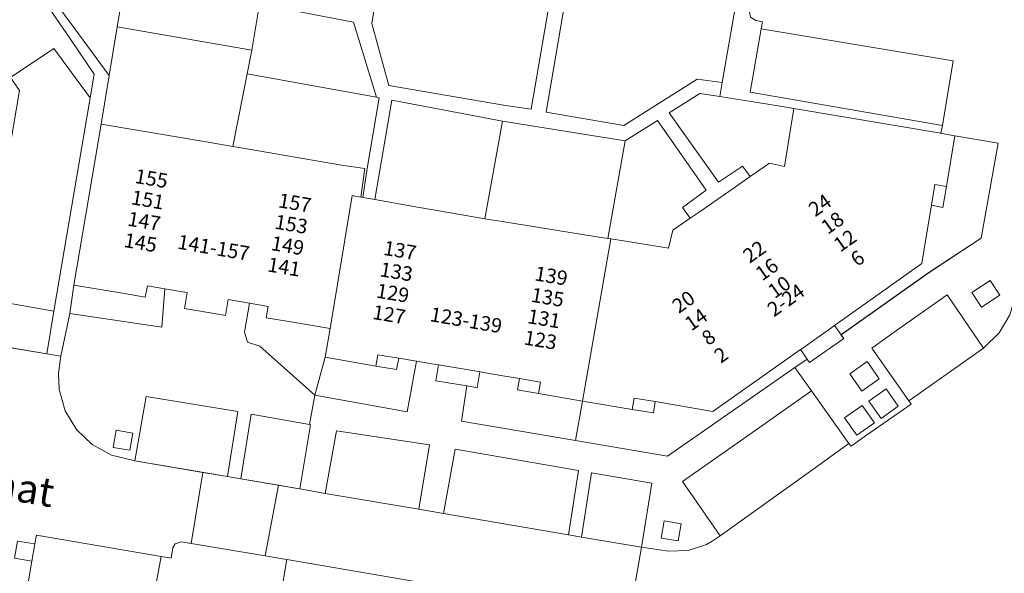
# Model space of a CAD drawing. Units: metres. Extents: x 80931 to 85533, y 454603 to 458423.
# Drawn here: x 82465 to 82534, y 455091 to 455129 of the extents above; entities that cross this region are included whole.
import ezdxf
from ezdxf.enums import TextEntityAlignment as Align

# ---------------------------------------------------------------- set-up
doc = ezdxf.new("R2010")
doc.units = ezdxf.units.M
doc.header["$MEASUREMENT"] = 0
for name, color, linetype, lineweight in [('Begroeid terreindeel_groenvoorziening_0', 7, 'Continuous', 0), ('Begroeid terreindeel_groenvoorziening_gras- en kruidachtigen_0', 7, 'Continuous', 0), ('Gebouwinstallatie_bordes_0', 7, 'Continuous', 0), ('Inrit-uitrit-verkeersdrempel_0', 7, 'Continuous', 0), ('Nummeraanduiding', 7, 'Continuous', 0), ('Nummeraanduidingreeks', 7, 'Continuous', 0), ('Onbegroeid terreindeel_erf_0', 7, 'Continuous', 0), ('Onbegroeid terreindeel_gesloten verharding_0', 7, 'Continuous', 0), ('Onbegroeid terreindeel_onverhard_0', 7, 'Continuous', 0), ('Openbare ruimte label_Weg', 7, 'Continuous', 0), ('Pand_0', 7, 'Continuous', 0), ('Scheiding_0', 7, 'Continuous', 0), ('Wegdeel_gesloten verharding_asfalt_0', 7, 'Continuous', 0), ('Wegdeel_gesloten verharding_asfalt_verkeersdrempel_0', 7, 'Continuous', 0), ('Wegdeel_open verharding_0', 7, 'Continuous', 0), ('Wegdeel_open verharding_betonstraatstenen_0', 7, 'Continuous', 0), ('Wegdeel_open verharding_gebakken klinkers_0', 7, 'Continuous', 0), ('Wegdeel_open verharding_tegels_0', 7, 'Continuous', 0)]:
    doc.layers.add(name, color=color, linetype=linetype, lineweight=lineweight)

# ---------------------------------------------------------------- blocks, each defined once
blk = doc.blocks.new('BGT_lev_stadsdelen_Haagse Hout_REALDWG_1_FMEBLOCK125')
at = {"layer": 'Wegdeel_open verharding_tegels_0'}
for points in [[(5.057, 2.623), (4.2, 2.884), (3.99, 3.591), (4.35, 5.586), (2.88, 5.836), (2.694, 4.742), (2.464, 4.781), (-0.155, 5.226), (0.031, 6.32), (-0.289, 6.374), (-1.51, 6.582), (-1.723, 3.938), (-8.104, 4.885), (-8.711, 1.93), (-8.874, 0.731), (-8.822, -0.4), (-8.409, -1.855), (-7.63, -3.152), (-6.54, -4.201), (-5.214, -4.929), (-3.744, -5.286), (-3.584, -5.331), (-2.812, -0.882), (3.544, -1.906), (2.823, -6.424), (3.747, -6.582), (4.463, -2.108), (8.5, -2.815), (8.874, -0.792)], [(-3.935, -4.595), (-5.094, -4.399), (-4.893, -3.208), (-3.734, -3.404)]]:
    blk.add_lwpolyline(points, close=True, dxfattribs=at)
blk = doc.blocks.new('BGT_lev_stadsdelen_Haagse Hout_REALDWG_1_FMEBLOCK376')
at = {"layer": 'Wegdeel_open verharding_tegels_0'}
for points in [[(13.877, 1.814), (17.72, 4.511), (16.573, 6.132), (7.759, -0.014), (1.378, 1.074), (-6.526, 2.422), (-6.15, 4.86), (-8.284, 5.22), (-8.099, 6.315), (-8.575, 6.395), (-9.644, 6.575), (-10.291, 3.074), (-16.67, 4.211), (-17.044, 2.188), (-16.983, 2.177), (-17.72, -2.274), (-15.947, -2.577), (-15.178, 1.751), (-8.744, 0.779), (-9.469, -3.683), (-7.768, -3.973), (-6.95, 0.486), (1.586, -0.985), (0.898, -5.452), (1.801, -5.606), (2.494, -1.152), (6.671, -1.87), (5.941, -6.311), (7.819, -6.575), (9.171, -6.539), (10.455, -6.111), (10.834, -5.896), (11.4, -5.522), (8.781, -1.751)], [(8.693, -4.685), (8.494, -5.868), (7.314, -5.67), (7.513, -4.487)]]:
    blk.add_lwpolyline(points, close=True, dxfattribs=at)
blk = doc.blocks.new('BGT_lev_stadsdelen_Haagse Hout_REALDWG_1_FMEBLOCK904')
at = {"layer": 'Wegdeel_open verharding_0'}
for points in [[(19.928, 0.852), (20.251, 2.707), (12.877, 3.954), (13.305, 6.421), (11.431, 8.639), (9.455, 9.095), (10.792, 17.057), (14.973, 16.378), (18.87, 13.97), (21.849, 9.772), (22.28, 2.363), (23.342, 2.343), (23.201, 4.874), (23.05, 7.595), (22.913, 10.048), (22.336, 10.858), (21.23, 12.411), (20.231, 13.814), (19.555, 14.821), (17.611, 15.956), (15.508, 17.184), (14.683, 17.324), (12.98, 17.614), (11.355, 17.89), (10.931, 17.962), (8.374, 18.397), (5.892, 18.819), (3.85, 19.166), (2.293, 19.432), (1.198, 18.734), (0.152, 18.069), (-0.852, 17.432), (-1.944, 16.737), (-2.938, 16.106), (-3.684, 15.631), (-4.048, 13.563), (-4.318, 12.036), (-4.823, 9.004), (-5.205, 6.72), (-5.543, 4.647), (-5.792, 3.118), (-6.305, 0.182), (-6.773, -2.489), (-7.071, -4.318), (-9.796, -3.894), (-15.613, -2.841), (-23.091, -1.561), (-23.341, -3.021), (-14.023, -4.617), (-7.511, -5.856), (-5.912, -11.062), (-5.739, -11.095), (-6.558, -15.991), (-6.862, -17.997), (-6.029, -18.148), (-4.855, -11.264), (2.808, -12.727), (10.296, -13.924), (11.304, -14.086), (13.543, -12.66), (16.914, -17.486), (15.27, -18.686), (15.812, -19.432), (16.49, -18.962), (18.954, -17.255), (19.965, -16.555), (19.424, -15.832), (17.781, -16.943), (14.348, -12.149), (16.475, -10.796), (17.86, -11.016), (18.032, -10.029), (16.296, -9.807), (11.217, -13.028), (5.84, -12.094), (7.677, -1.247), (9.564, -1.559), (12.181, -0.315), (12.589, 2.035)], [(9.753, 17.174), (8.361, 9.264), (6.47, 9.608), (3.822, 7.608), (3.384, 5.248), (-4.238, 6.536), (-2.718, 15.003), (-2.107, 15.401), (2.509, 18.417)], [(4.596, -0.595), (6.654, -1.097), (4.789, -11.897), (2.885, -11.598), (-5.06, -10.257), (-6.234, -5.955), (-4.386, 5.489), (3.268, 4.149), (2.895, 1.859)], [(7.501, 5.933), (8.417, 5.959), (8.49, 5.951), (9.211, 5.626), (9.832, 4.951), (10.111, 4.077), (9.996, 3.167), (9.509, 2.389), (8.74, 1.889), (7.832, 1.759), (7.418, 1.837), (6.617, 2.28), (6.075, 3.019), (5.895, 3.916), (6.111, 4.807), (6.682, 5.523)]]:
    blk.add_lwpolyline(points, close=True, dxfattribs=at)
blk = doc.blocks.new('BGT_lev_stadsdelen_Haagse Hout_REALDWG_1_FMEBLOCK2071')
at = {"layer": 'Wegdeel_open verharding_0'}
for points in [[(-14.995, 8.544), (-1.713, 6.33), (-2.457, 1.851), (-2.565, 1.312), (-2.533, 1.306), (-2.372, 1.278), (-1.582, 1.138), (1.402, 0.63), (0.236, -5.948), (-3.382, -8.324), (-9.476, -12.632), (-9.287, -12.897), (-11.649, -14.569), (-11.823, -14.323), (-12.664, -14.91), (-11.518, -16.531), (-8.942, -20.168), (-8.78, -20.355), (-7.704, -19.6), (-4.625, -17.438), (-4.781, -17.216), (-7.336, -13.57), (-5.306, -12.12), (-2.128, -9.867), (0.39, -13.567), (0.447, -13.526), (1.485, -12.511), (2.208, -11.252), (2.484, -10.34), (3.654, -3.47), (7.564, -4.224), (9.33, -4.505), (6.41, -21.784), (8.433, -22.097), (8.807, -19.871), (10.251, -11.606), (10.516, -9.979), (11.932, -1.737), (12.716, 2.613), (12.728, 2.931), (13.492, 7.277), (14.204, 11.754), (14.936, 16.578), (15.803, 20.881), (12.732, 21.392), (10.106, 5.62), (8.327, 5.877), (10.997, 21.91), (9.83, 22.097), (7.662, 9.675), (-3.268, 11.563), (-14.192, 13.45), (-14.28, 13.095), (-14.451, 13.166), (-14.948, 13.096), (-15.25, 12.695), (-15.802, 9.724), (-15.738, 9.347), (-15.367, 9.114), (-14.908, 9.037)], [(0.845, -8.881), (1.516, -9.892), (0.262, -10.723), (-0.408, -9.712)], [(-8.87, -15.333), (-7.664, -14.49), (-6.825, -15.69), (-8.029, -16.533)], [(-5.507, -17.573), (-6.705, -18.425), (-7.552, -17.234), (-6.352, -16.382)], [(-8.374, -19.6), (-9.226, -18.385), (-8.011, -17.532), (-7.158, -18.748)]]:
    blk.add_lwpolyline(points, close=True, dxfattribs=at)
blk = doc.blocks.new('BGT_lev_stadsdelen_Haagse Hout_REALDWG_1_FMEBLOCK2092')
at = {"layer": 'Wegdeel_open verharding_tegels_0'}
for points in [[(42.7695, 0.8695), (43.0555, 2.6285), (42.9065, 2.6535), (41.5565, 2.8795), (36.4255, 3.7395), (35.7525, 3.8525), (35.3295, 3.7275), (35.1685, 3.4365), (35.0535, 2.7225), (34.3665, 2.8405), (33.5585, -1.4885)], [(24.9695, -0.0615), (25.4105, 2.5315), (24.2085, 2.7205)]]:
    blk.add_lwpolyline(points, dxfattribs=at)

msp = doc.modelspace()

# ---------------------------------------------------------------- linework, layer by layer
at = {"layer": 'Begroeid terreindeel_groenvoorziening_0'}
for points in [[(82500.559, 455134.004), (82498.857, 455136.458), (82499.23, 455138.748), (82491.576, 455140.088), (82489.728, 455128.644), (82490.902, 455124.342), (82498.847, 455123.001), (82500.752, 455122.702), (82502.616, 455133.502)], [(82481.939, 455129.981), (82481.408, 455126.804), (82481.085, 455125.157), (82490.05, 455123.537), (82488.451, 455128.742)]]:
    msp.add_lwpolyline(points, close=True, dxfattribs=at)
at = {"layer": 'Begroeid terreindeel_groenvoorziening_gras- en kruidachtigen_0'}
msp.add_lwpolyline([(82515.89, 455135.451), (82508.551, 455136.634), (82508.143, 455134.284), (82505.526, 455133.04), (82503.639, 455133.351), (82501.802, 455122.505), (82507.179, 455121.571), (82512.258, 455124.792), (82513.994, 455124.57)], close=True, dxfattribs=at)
at = {"layer": 'Gebouwinstallatie_bordes_0'}
for points in [[(82529.512, 455117.356), (82528.72, 455117.491), (82528.478, 455116.072), (82529.265, 455115.905)], [(82522.403, 455106.832), (82522.215, 455107.097), (82521.76, 455107.735), (82521.575, 455107.604), (82519.423, 455106.08), (82519.401, 455106.064), (82519.867, 455105.406), (82520.041, 455105.16)], [(82491.587, 455105.468), (82490.148, 455105.711), (82490.011, 455104.925), (82491.442, 455104.692)], [(82497.203, 455104.522), (82496.979, 455104.56), (82494.354, 455105.002), (82494.169, 455103.907), (82496.303, 455103.547), (82497.019, 455103.426)], [(82499.955, 455104.057), (82499.813, 455103.271), (82501.268, 455103.019), (82501.404, 455103.811)], [(82509.355, 455102.459), (82507.894, 455102.71), (82507.756, 455101.906), (82509.222, 455101.675)]]:
    msp.add_lwpolyline(points, close=True, dxfattribs=at)
at = {"layer": 'Inrit-uitrit-verkeersdrempel_0'}
for p, q in [((82462.353, 455106.585), (82467.214, 455105.782)), ((82528.718, 455103.782), (82532.08, 455106.162)), ((82467.214, 455105.782), (82468.198, 455105.62)), ((82479.732, 455097.266), (82473.325, 455098.359)), ((82480.656, 455097.108), (82479.732, 455097.266)), ((82513.853, 455093.165), (82520.271, 455097.768)), ((82484.59, 455096.437), (82480.656, 455097.108)), ((82486.506, 455096.11), (82484.733, 455096.413)), ((82492.984, 455095.004), (82486.506, 455096.11)), ((82494.685, 455094.714), (82492.984, 455095.004)), ((82503.351, 455093.235), (82494.685, 455094.714)), ((82466.496, 455093.213), (82475.147, 455091.733)), ((82504.254, 455093.081), (82503.351, 455093.235)), ((82508.394, 455092.376), (82504.254, 455093.081))]:
    msp.add_line(p, q, dxfattribs=at)
at = {"layer": 'Onbegroeid terreindeel_erf_0'}
for points in [[(82481.085, 455125.157), (82481.408, 455126.804), (82472.081, 455128.415), (82471.533, 455125.046), (82470.984, 455121.676), (82478.245, 455120.441), (82480.101, 455120.126)], [(82490.223, 455123.504), (82490.05, 455123.537), (82481.085, 455125.157), (82480.101, 455120.126), (82481.201, 455119.939), (82487.625, 455118.846), (82489.248, 455118.607), (82488.957, 455116.628), (82489.1, 455116.602), (82489.404, 455118.608)], [(82518.952, 455122.766), (82517.87, 455122.939), (82513.822, 455123.583), (82512.437, 455123.803), (82510.31, 455122.45), (82513.743, 455117.656), (82515.386, 455118.767), (82515.927, 455118.044), (82517.254, 455118.964), (82518.295, 455118.745)], [(82498.77, 455121.872), (82491.108, 455123.335), (82489.934, 455116.451), (82492.502, 455115.985), (82495.694, 455115.435), (82497.562, 455115.113)], [(82507.266, 455120.513), (82506.258, 455120.675), (82498.77, 455121.872), (82497.562, 455115.113), (82498.746, 455114.924), (82505.041, 455113.922), (82506.059, 455113.759)], [(82509.506, 455121.938), (82507.266, 455120.513), (82506.059, 455113.759), (82506.273, 455113.725), (82507.878, 455113.469), (82510.27, 455113.088), (82510.567, 455114.33), (82511.774, 455115.167), (82511.233, 455115.913), (82512.877, 455117.113)], [(82530.109, 455120.867), (82529.512, 455117.356), (82529.265, 455115.905), (82528.478, 455116.072), (82528.108, 455113.863), (82527.804, 455112.016), (82521.76, 455107.735), (82522.215, 455107.097), (82528.309, 455111.405), (82531.926, 455113.781), (82533.093, 455120.359)], [(82529.512, 455117.356), (82528.72, 455117.491), (82528.478, 455116.072), (82529.265, 455115.905)], [(82475.399, 455110.272), (82474.182, 455110.479), (82474.042, 455109.702), (82472.6, 455109.939), (82469.087, 455110.53), (82468.805, 455108.575), (82475.186, 455107.628)], [(82483.848, 455108.025), (82482.409, 455108.272), (82482.55, 455109.057), (82481.259, 455109.276), (82480.899, 455107.281), (82481.109, 455106.574), (82481.966, 455106.313), (82485.783, 455102.898), (82486.487, 455105.541), (82486.834, 455107.53)], [(82522.403, 455106.832), (82522.215, 455107.097), (82521.76, 455107.735), (82521.575, 455107.604), (82519.423, 455106.08), (82519.401, 455106.064), (82519.867, 455105.406), (82520.041, 455105.16)], [(82519.026, 455104.819), (82519.867, 455105.406), (82519.401, 455106.064), (82513.346, 455101.775), (82509.355, 455102.459), (82509.222, 455101.675), (82507.756, 455101.906), (82504.309, 455102.498), (82503.831, 455099.761), (82510.212, 455098.673)], [(82492.809, 455105.262), (82491.587, 455105.468), (82491.442, 455104.692), (82490.011, 455104.925), (82486.487, 455105.541), (82485.783, 455102.898), (82492.162, 455101.761)], [(82491.587, 455105.468), (82490.148, 455105.711), (82490.011, 455104.925), (82491.442, 455104.692)], [(82497.203, 455104.522), (82496.979, 455104.56), (82494.354, 455105.002), (82494.169, 455103.907), (82496.303, 455103.547), (82497.019, 455103.426)], [(82504.309, 455102.498), (82501.268, 455103.019), (82499.813, 455103.271), (82499.955, 455104.057), (82498.669, 455104.274), (82497.203, 455104.522), (82497.019, 455103.426), (82496.303, 455103.547), (82495.927, 455101.109), (82503.831, 455099.761)], [(82499.955, 455104.057), (82499.813, 455103.271), (82501.268, 455103.019), (82501.404, 455103.811)], [(82509.355, 455102.459), (82507.894, 455102.71), (82507.756, 455101.906), (82509.222, 455101.675)]]:
    msp.add_lwpolyline(points, close=True, dxfattribs=at)
at = {"layer": 'Onbegroeid terreindeel_gesloten verharding_0'}
for points in [[(82522.821, 455104.396), (82523.662, 455103.196), (82524.866, 455104.039), (82524.026, 455105.239)], [(82526.184, 455102.156), (82525.338, 455103.347), (82524.139, 455102.495), (82524.985, 455101.304)], [(82523.317, 455100.129), (82524.532, 455100.981), (82523.679, 455102.197), (82522.464, 455101.344)]]:
    msp.add_lwpolyline(points, close=True, dxfattribs=at)
at = {"layer": 'Onbegroeid terreindeel_onverhard_0'}
for points in [[(82532.536, 455110.848), (82531.282, 455110.017), (82531.952, 455109.006), (82533.206, 455109.837)], [(82473.175, 455100.286), (82472.016, 455100.482), (82471.815, 455099.291), (82472.974, 455099.095)], [(82511.146, 455094.002), (82509.966, 455094.2), (82509.767, 455093.017), (82510.947, 455092.819)], [(82466.394, 455092.617), (82465.198, 455092.806), (82464.989, 455091.613), (82466.191, 455091.424)]]:
    msp.add_lwpolyline(points, close=True, dxfattribs=at)
at = {"layer": 'Pand_0'}
for points in [[(82481.939, 455129.981), (82472.621, 455131.578), (82472.452, 455130.584), (82472.081, 455128.415), (82481.408, 455126.804)], [(82504.309, 455102.498), (82507.756, 455101.906), (82507.894, 455102.71), (82509.355, 455102.459), (82513.346, 455101.775), (82519.401, 455106.064), (82519.423, 455106.08), (82521.575, 455107.604), (82521.76, 455107.735), (82527.804, 455112.016), (82528.108, 455113.863), (82528.478, 455116.072), (82528.72, 455117.491), (82529.512, 455117.356), (82530.109, 455120.867), (82529.318, 455121.007), (82529.158, 455121.035), (82529.125, 455121.041), (82518.952, 455122.766), (82518.295, 455118.745), (82517.254, 455118.964), (82515.927, 455118.044), (82514.916, 455117.344), (82512.453, 455115.637), (82511.774, 455115.167), (82510.567, 455114.33), (82510.27, 455113.088), (82507.878, 455113.469), (82506.273, 455113.725)], [(82486.834, 455107.53), (82488.365, 455116.739), (82488.957, 455116.628), (82489.248, 455118.607), (82487.625, 455118.846), (82481.201, 455119.939), (82480.101, 455120.126), (82478.245, 455120.441), (82470.984, 455121.676), (82469.087, 455110.53), (82472.6, 455109.939), (82474.042, 455109.702), (82474.182, 455110.479), (82475.399, 455110.272), (82476.62, 455110.064), (82476.94, 455110.01), (82476.754, 455108.916), (82479.373, 455108.471), (82479.603, 455108.432), (82479.789, 455109.526), (82481.259, 455109.276), (82482.55, 455109.057), (82482.409, 455108.272), (82483.848, 455108.025)], [(82504.309, 455102.498), (82506.273, 455113.725), (82506.059, 455113.759), (82505.041, 455113.922), (82498.746, 455114.924), (82497.562, 455115.113), (82495.694, 455115.435), (82492.502, 455115.985), (82489.934, 455116.451), (82489.1, 455116.602), (82488.957, 455116.628), (82488.365, 455116.739), (82486.834, 455107.53), (82486.487, 455105.541), (82490.011, 455104.925), (82490.148, 455105.711), (82491.587, 455105.468), (82492.809, 455105.262), (82493.878, 455105.082), (82494.354, 455105.002), (82496.979, 455104.56), (82497.203, 455104.522), (82498.669, 455104.274), (82499.955, 455104.057), (82501.404, 455103.811), (82501.268, 455103.019)]]:
    msp.add_lwpolyline(points, close=True, dxfattribs=at)
at = {"layer": 'Scheiding_0'}
for p, q in [((82472.081, 455128.415), (82471.533, 455125.046)), ((82471.533, 455125.046), (82470.984, 455121.676)), ((82512.437, 455123.803), (82510.31, 455122.45)), ((82510.31, 455122.45), (82512.437, 455123.803)), ((82512.437, 455123.803), (82513.822, 455123.583)), ((82491.108, 455123.335), (82498.77, 455121.872)), ((82517.87, 455122.939), (82513.822, 455123.583)), ((82513.822, 455123.583), (82517.87, 455122.939)), ((82517.87, 455122.939), (82518.952, 455122.766)), ((82498.77, 455121.872), (82506.258, 455120.675)), ((82506.258, 455120.675), (82498.77, 455121.872)), ((82507.266, 455120.513), (82509.506, 455121.938)), ((82506.258, 455120.675), (82507.266, 455120.513)), ((82533.093, 455120.359), (82530.109, 455120.867)), ((82531.926, 455113.781), (82533.093, 455120.359)), ((82531.926, 455113.781), (82533.093, 455120.359)), ((82528.309, 455111.405), (82531.926, 455113.781)), ((82528.309, 455111.405), (82531.926, 455113.781)), ((82522.215, 455107.097), (82528.309, 455111.405)), ((82522.215, 455107.097), (82528.309, 455111.405)), ((82468.805, 455108.575), (82469.087, 455110.53)), ((82519.867, 455105.406), (82519.026, 455104.819))]:
    msp.add_line(p, q, dxfattribs=at)
for points in [[(82475.399, 455110.272), (82475.186, 455107.628), (82468.805, 455108.575)], [(82485.783, 455102.898), (82481.966, 455106.313), (82481.109, 455106.574), (82480.899, 455107.281), (82481.259, 455109.276)], [(82492.809, 455105.262), (82492.162, 455101.761), (82485.783, 455102.898)], [(82519.026, 455104.819), (82510.212, 455098.673), (82503.831, 455099.761)], [(82503.831, 455099.761), (82495.927, 455101.109), (82496.303, 455103.547)]]:
    msp.add_lwpolyline(points, dxfattribs=at)
at = {"layer": 'Wegdeel_gesloten verharding_asfalt_0'}
msp.add_lwpolyline([(82465.198, 455092.806), (82466.394, 455092.617), (82466.496, 455093.213), (82475.147, 455091.733), (82475.834, 455091.615), (82475.949, 455092.329), (82476.11, 455092.62), (82476.533, 455092.745), (82477.206, 455092.632), (82478.028, 455097.557), (82473.325, 455098.359), (82473.165, 455098.404), (82471.695, 455098.761), (82470.369, 455099.489), (82469.279, 455100.538), (82468.5, 455101.835), (82468.087, 455103.29), (82468.035, 455104.421), (82468.198, 455105.62), (82467.214, 455105.782), (82462.353, 455106.585)], dxfattribs=at)
msp.add_lwpolyline([(82483.836, 455091.521), (82507.552, 455087.46), (82508.394, 455092.376), (82504.254, 455093.081), (82503.351, 455093.235), (82494.685, 455094.714), (82492.984, 455095.004), (82486.506, 455096.11), (82484.733, 455096.413), (82484.59, 455096.437), (82483.254, 455096.665), (82482.337, 455091.772), (82483.687, 455091.546)], close=True, dxfattribs=at)
at = {"layer": 'Wegdeel_gesloten verharding_asfalt_verkeersdrempel_0'}
msp.add_lwpolyline([(82482.337, 455091.772), (82483.254, 455096.665), (82480.656, 455097.108), (82479.732, 455097.266), (82478.028, 455097.557), (82477.206, 455092.632)], close=True, dxfattribs=at)
at = {"layer": 'Wegdeel_open verharding_0'}
msp.add_lwpolyline([(82515.89, 455135.451), (82513.994, 455124.57), (82513.822, 455123.583), (82517.87, 455122.939), (82518.952, 455122.766), (82529.125, 455121.041), (82529.234, 455121.58), (82515.923, 455123.891), (82516.696, 455128.273), (82516.783, 455128.766), (82516.324, 455128.843), (82515.953, 455129.076)], dxfattribs=at)
at = {"layer": 'Wegdeel_open verharding_betonstraatstenen_0'}
for points in [[(82472.452, 455130.584), (82472.621, 455131.578), (82472.871, 455133.038), (82469.99, 455133.531), (82467.15, 455134.028), (82466.716, 455131.616), (82471.533, 455125.046), (82472.081, 455128.415)], [(82473.325, 455098.359), (82478.028, 455097.557), (82479.732, 455097.266), (82480.453, 455101.784), (82474.097, 455102.808)], [(82480.656, 455097.108), (82483.254, 455096.665), (82484.59, 455096.437), (82484.733, 455096.413), (82485.47, 455100.864), (82485.409, 455100.875), (82481.372, 455101.582)]]:
    msp.add_lwpolyline(points, close=True, dxfattribs=at)
at = {"layer": 'Wegdeel_open verharding_gebakken klinkers_0'}
for points in [[(82516.696, 455128.273), (82515.923, 455123.891), (82529.234, 455121.58), (82529.977, 455126.059)], [(82470.228, 455123.494), (82467.705, 455126.906), (82464.709, 455124.911), (82465.329, 455124.002), (82462.863, 455109.57), (82467.716, 455108.73), (82470.183, 455123.226)], [(82532.08, 455106.162), (82529.562, 455109.862), (82526.384, 455107.609), (82524.355, 455106.159), (82526.909, 455102.513), (82528.718, 455103.782)], [(82522.748, 455099.561), (82520.173, 455103.198), (82516.33, 455100.501), (82511.234, 455096.936), (82513.853, 455093.165), (82520.271, 455097.768)], [(82486.506, 455096.11), (82492.984, 455095.004), (82493.709, 455099.466), (82487.275, 455100.438)], [(82494.685, 455094.714), (82503.351, 455093.235), (82504.039, 455097.702), (82495.503, 455099.173)], [(82504.254, 455093.081), (82508.394, 455092.376), (82509.124, 455096.817), (82504.947, 455097.535)], [(82475.147, 455091.733), (82466.496, 455093.213), (82466.394, 455092.617), (82466.191, 455091.424), (82465.75, 455088.831), (82474.339, 455087.404)], [(82507.552, 455087.46), (82483.836, 455091.521), (82483.55, 455089.762), (82521.584, 455083.245), (82521.904, 455085.003)]]:
    msp.add_lwpolyline(points, close=True, dxfattribs=at)
msp.add_lwpolyline([(82533.898, 455108.477), (82533.175, 455107.218), (82532.137, 455106.203), (82532.08, 455106.162), (82528.718, 455103.782), (82526.909, 455102.513), (82527.065, 455102.291), (82523.987, 455100.129), (82522.911, 455099.374), (82522.748, 455099.561), (82520.271, 455097.768), (82513.853, 455093.165), (82513.287, 455092.791), (82512.908, 455092.576), (82511.624, 455092.148), (82510.272, 455092.112), (82508.394, 455092.376), (82507.552, 455087.46)], dxfattribs=at)
at = {"layer": 'Wegdeel_open verharding_tegels_0'}
for points in [[(82466.008, 455131.744), (82465.799, 455131.782), (82462.112, 455132.445), (82461.992, 455131.746), (82461.467, 455128.909), (82464.709, 455124.911), (82467.705, 455126.906), (82470.228, 455123.494), (82470.508, 455125.138), (82468.805, 455127.638)], [(82470.984, 455121.676), (82471.533, 455125.046), (82466.716, 455131.616), (82466.008, 455131.744), (82468.805, 455127.638), (82470.508, 455125.138), (82470.228, 455123.494), (82470.183, 455123.226), (82467.716, 455108.73), (82467.214, 455105.782), (82468.198, 455105.62), (82468.805, 455108.575), (82469.087, 455110.53)], [(82467.716, 455108.73), (82462.863, 455109.57), (82462.353, 455106.585), (82467.214, 455105.782)]]:
    msp.add_lwpolyline(points, close=True, dxfattribs=at)

# ---------------------------------------------------------------- block references
at = {"layer": 'Wegdeel_open verharding_0'}
for name, p in [('BGT_lev_stadsdelen_Haagse Hout_REALDWG_1_FMEBLOCK904', (82495.962, 455134.599)), ('BGT_lev_stadsdelen_Haagse Hout_REALDWG_1_FMEBLOCK2071', (82531.69, 455119.729))]:
    msp.add_blockref(name, p, dxfattribs=at)
at = {"layer": 'Wegdeel_open verharding_tegels_0'}
for name, p in [('BGT_lev_stadsdelen_Haagse Hout_REALDWG_1_FMEBLOCK125', (82476.909, 455103.69)), ('BGT_lev_stadsdelen_Haagse Hout_REALDWG_1_FMEBLOCK376', (82502.453, 455098.687)), ('BGT_lev_stadsdelen_Haagse Hout_REALDWG_1_FMEBLOCK2092', (82440.78, 455088.893))]:
    msp.add_blockref(name, p, dxfattribs=at)

# ---------------------------------------------------------------- texts
at = {"layer": 'Nummeraanduiding'}
for s, rotation, p in [('155', 350.36, (82474.445, 455117.788)), ('151', 350.36, (82474.193, 455116.31)), ('157', 350.36, (82484.382, 455116.1)), ('24', 35.31, (82520.831, 455115.961)), ('147', 350.36, (82473.942, 455114.831)), ('18', 35.31, (82521.698, 455114.737)), ('153', 350.36, (82484.131, 455114.621)), ('12', 35.31, (82522.565, 455113.513)), ('145', 350.36, (82473.691, 455113.352)), ('149', 350.36, (82483.88, 455113.142)), ('137', 350.42, (82491.657, 455112.809)), ('22', 35.31, (82516.287, 455112.743)), ('6', 35.31, (82523.432, 455112.289)), ('141', 350.36, (82483.628, 455111.663)), ('16', 35.31, (82517.154, 455111.519)), ('133', 350.42, (82491.408, 455111.33)), ('139', 350.42, (82502.132, 455111.041)), ('10', 35.31, (82518.021, 455110.295)), ('129', 350.42, (82491.158, 455109.851)), ('135', 350.42, (82501.882, 455109.562)), ('20', 35.31, (82511.383, 455109.269)), ('127', 350.42, (82490.908, 455108.371)), ('131', 350.42, (82501.633, 455108.082)), ('14', 35.31, (82512.25, 455108.045)), ('123', 350.42, (82501.383, 455106.603)), ('8', 35.31, (82513.117, 455106.821)), ('2', 35.31, (82513.984, 455105.597))]:
    msp.add_text(s, height=1, rotation=rotation, dxfattribs=at).set_placement(p, align=Align.MIDDLE)
at = {"layer": 'Nummeraanduidingreeks'}
for s, rotation, p in [('141-157', 350.215, (82478.748, 455113)), ('2-24', 35.477, (82518.474, 455109.39)), ('123-139', 350.215, (82496.236, 455107.979))]:
    msp.add_text(s, height=1, rotation=rotation, dxfattribs=at).set_placement(p, align=Align.MIDDLE)
at = {"layer": 'Openbare ruimte label_Weg'}
msp.add_text('Jan van Riebeekstraat', height=2, rotation=350.32086, dxfattribs=at).set_placement((82453.764, 455098.242), align=Align.MIDDLE)

doc.saveas('drawing.dxf')
